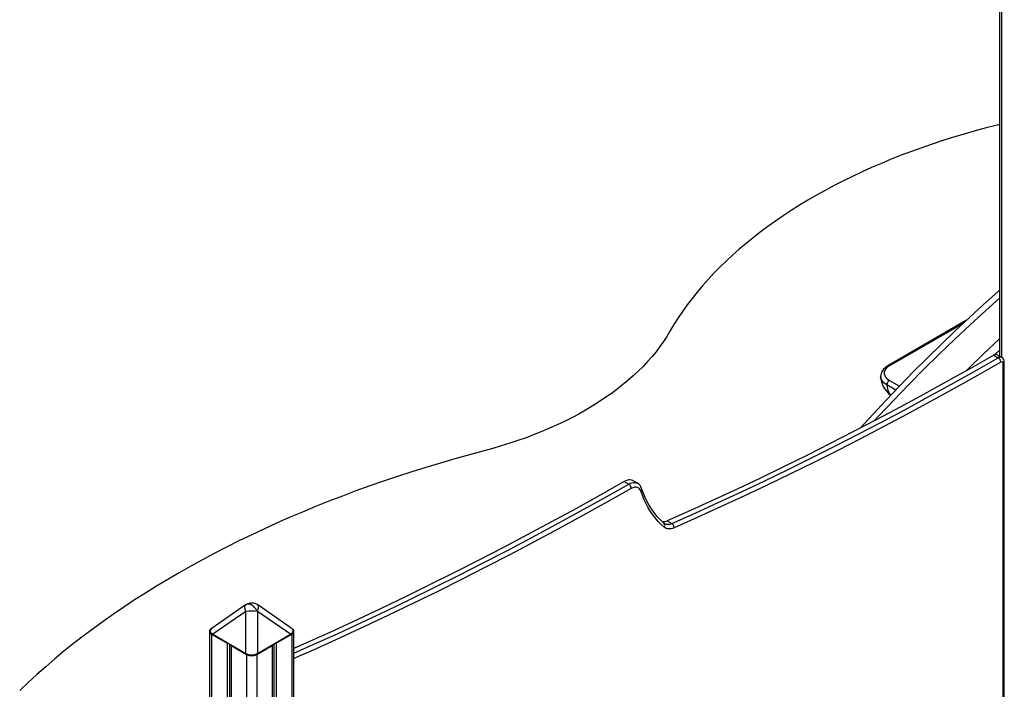
# Model space of a CAD drawing. Extents: x 5733 to 35381, y 12891 to 24726.
# Drawn here: x 8153 to 9540, y 14655 to 15598 of the extents above; entities that cross this region are included whole.
import ezdxf

# ---------------------------------------------------------------- set-up
doc = ezdxf.new("R2010")
doc.units = 0
doc.header["$LTSCALE"] = 100
doc.layers.get('0').update_dxf_attribs({"linetype": 'CONTINUOUS'})

msp = doc.modelspace()

# ---------------------------------------------------------------- linework, layer by layer
at = {"color": 7, "linetype": 'CONTINUOUS', "ltscale": 100}
for p, q in [((9533.1, 16315.5), (9533.1, 15124)), ((9486.5, 15174.5), (9375.5, 15110.4)), ((9524.8, 15125.4), (9531.2, 15121.7)), ((9536.2, 15122.2), (9529.8, 15125.9)), ((9538.3, 14476.6), (9538.3, 15113.5)), ((9539.7, 14478.7), (9539.7, 15115.6)), ((9365.7, 15094.8), (9365.7, 15094.9)), ((9004.6, 14947.3), (9010.9, 14943.7)), ((9023.3, 14944.8), (9016.9, 14948.5)), ((9065.2, 14892), (9071.6, 14888.4)), ((8471.4, 14773.5), (8424.3, 14741)), ((8535.5, 14741), (8488.4, 14773.5)), ((8471.8, 14764.3), (8425.2, 14732.2)), ((8471.8, 14705.3), (8471.8, 14764.3)), ((8488, 14764.3), (8488, 14705.3)), ((8534.7, 14732.2), (8488, 14764.3)), ((8420.4, 14736.4), (8420.4, 13839.8)), ((8423.3, 14732.3), (8445.3, 14719.6)), ((8425.2, 14732.2), (8471.8, 14705.3)), ((8425.2, 14731.8), (8471.8, 14704.9)), ((8488, 14705.3), (8534.7, 14732.2)), ((8488, 14704.9), (8534.6, 14731.8)), ((8514.6, 14719.6), (8536.5, 14732.3)), ((8539.4, 14443), (8539.4, 14736.4)), ((8445.3, 14719.6), (8445.8, 14719.9)), ((8445.3, 14719.6), (8445.3, 13823.1)), ((8448.5, 14718.3), (8448.5, 13825)), ((8451.4, 14716.7), (8450.9, 14716.4)), ((8450.9, 14716.4), (8472.8, 14703.7)), ((8450.9, 14716.4), (8450.9, 13819.8)), ((8487, 14703.7), (8508.9, 14716.4)), ((8508.9, 14716.4), (8508.4, 14716.7)), ((8508.9, 14716.4), (8508.9, 14460.7)), ((8511.3, 14718.3), (8511.3, 14459.3)), ((8514.1, 14719.9), (8514.6, 14719.6)), ((8514.6, 14719.6), (8514.6, 14457.4))]:
    msp.add_line(p, q, dxfattribs=at)
at = {"color": 8, "linetype": 'CONTINUOUS', "ltscale": 100}
for p, q in [((9536, 16313.8), (9536, 15122.3)), ((9481.8, 15170.1), (9378, 15110.1)), ((9533.1, 15132.3), (9526.6, 15126.1)), ((9377.9, 15089.7), (9392, 15081.5)), ((9386.8, 15076.1), (9374.3, 15083.3)), ((8423.3, 14732.3), (8423.3, 13835.7)), ((8536.5, 14732.3), (8536.5, 14444.7)), ((8472.8, 14703.7), (8472.8, 13807.2)), ((8487, 14703.7), (8487, 13807.2))]:
    msp.add_line(p, q, dxfattribs=at)
at = {"color": 7, "linetype": 'CONTINUOUS', "ltscale": 100, "flags": 128}
for points in [[(9533.1, 15450.2), (9529.9, 15449.4), (9514.2, 15445.4), (9498.7, 15441.2), (9483.3, 15436.8), (9468.1, 15432.3), (9453.1, 15427.5), (9438.2, 15422.6), (9423.5, 15417.5), (9409, 15412.2), (9394.7, 15406.8), (9380.5, 15401.2), (9366.6, 15395.4), (9352.9, 15389.5), (9339.4, 15383.4), (9326.1, 15377.1), (9313.1, 15370.7), (9300.2, 15364.1), (9287.7, 15357.4), (9275.3, 15350.5), (9263.2, 15343.5), (9251.4, 15336.4), (9239.8, 15329.1), (9228.5, 15321.6), (9217.4, 15314.1), (9206.6, 15306.4), (9196.1, 15298.6), (9185.9, 15290.6), (9176, 15282.5), (9166.3, 15274.4), (9157, 15266.1), (9147.9, 15257.7), (9139.2, 15249.2), (9130.7, 15240.6), (9122.6, 15231.8), (9114.7, 15223), (9107.2, 15214.1), (9100, 15205.2), (9093.2, 15196.1), (9086.6, 15186.9), (9080.4, 15177.7), (9074.5, 15168.4), (9068.9, 15159.1)], [(9533.1, 15216.7), (9530.7, 15214.7), (9510.4, 15196.5), (9490.3, 15178.1), (9470.4, 15159.4), (9450.6, 15140.4), (9431, 15121.2), (9411.6, 15101.7), (9392.4, 15082), (9373.3, 15062), (9354.5, 15041.8), (9336.9, 15022.4)], [(9068.9, 15159.1), (9064.5, 15151.7), (9059.8, 15144.5), (9054.7, 15137.3), (9049.3, 15130.2), (9043.5, 15123.2), (9037.4, 15116.3), (9031, 15109.5), (9024.2, 15102.8), (9017.2, 15096.2), (9009.8, 15089.7), (9002.1, 15083.3), (8994.2, 15077.1), (8985.9, 15070.9), (8977.4, 15065), (8968.5, 15059.1), (8959.4, 15053.4), (8950, 15047.8), (8940.4, 15042.4), (8930.5, 15037.2), (8920.4, 15032.1), (8910, 15027.2), (8899.4, 15022.4), (8888.6, 15017.8), (8877.5, 15013.4), (8866.3, 15009.1), (8854.8, 15005.1), (8843.2, 15001.2), (8831.4, 14997.5), (8819.4, 14994), (8807.2, 14990.7)], [(9524.8, 15125.4), (9491.9, 15106.6), (9459, 15088.2), (9426.1, 15070), (9393.2, 15052.2), (9360.3, 15034.7), (9327.5, 15017.6), (9294.6, 15000.7), (9261.8, 14984.2), (9229, 14968), (9196.2, 14952.2), (9163.4, 14936.6), (9130.6, 14921.4), (9097.9, 14906.6), (9065.2, 14892)], [(9071.6, 14888.4), (9104.3, 14902.9), (9137, 14917.8), (9169.7, 14933), (9202.5, 14948.5), (9235.3, 14964.4), (9268.1, 14980.5), (9301, 14997.1), (9333.8, 15013.9), (9366.7, 15031.1), (9399.6, 15048.5), (9432.5, 15066.4), (9465.4, 15084.5), (9498.3, 15102.9), (9531.2, 15121.7)], [(9534.7, 15115.6), (9501.8, 15096.8), (9468.9, 15078.3), (9435.9, 15060.2), (9403, 15042.4), (9370.1, 15024.9), (9337.2, 15007.7), (9304.3, 14990.8), (9271.4, 14974.3), (9238.6, 14958.1), (9205.8, 14942.2), (9173, 14926.7), (9140.2, 14911.5), (9107.4, 14896.6), (9074.7, 14882)], [(9375.5, 15110.4), (9375.5, 15110.4), (9373.3, 15108.9), (9371.3, 15107.2), (9369.5, 15105.4), (9368, 15103.4), (9367, 15101.6), (9366.2, 15099.7), (9365.7, 15097.6), (9365.6, 15095.5), (9365.6, 15094.8)], [(9378, 15110.1), (9375.2, 15108.2), (9373, 15106.1), (9371.5, 15103.8), (9370.7, 15101.3), (9370.6, 15098.9), (9371.3, 15096.5), (9372.6, 15094.2), (9374.6, 15092), (9377.9, 15089.7)], [(8807.2, 14990.7), (8786.5, 14985.1), (8766, 14979.4), (8745.6, 14973.4), (8725.3, 14967.3), (8705.3, 14961), (8685.4, 14954.5), (8665.7, 14947.9), (8646.1, 14941.1), (8626.8, 14934.1), (8607.6, 14926.9), (8588.6, 14919.6), (8569.8, 14912), (8551.3, 14904.4), (8532.9, 14896.5), (8514.8, 14888.5), (8496.8, 14880.4), (8479.1, 14872), (8461.6, 14863.6), (8444.4, 14854.9), (8427.3, 14846.1), (8410.5, 14837.2), (8394, 14828.1), (8377.7, 14818.9), (8361.6, 14809.5), (8345.8, 14800), (8330.3, 14790.3), (8315, 14780.5), (8300, 14770.6), (8285.3, 14760.5), (8270.8, 14750.3), (8256.6, 14740), (8242.6, 14729.5), (8229, 14719), (8215.6, 14708.3), (8202.6, 14697.4), (8189.8, 14686.5), (8177.3, 14675.5), (8165.1, 14664.3), (8153.2, 14653.1)], [(9004.6, 14947.3), (8970.4, 14928.1), (8936.2, 14909.1), (8902.1, 14890.5), (8867.9, 14872.1), (8833.7, 14854.1), (8799.6, 14836.4), (8765.5, 14819.1), (8731.4, 14802.1), (8697.3, 14785.3), (8663.3, 14769), (8629.2, 14752.9), (8595.2, 14737.2), (8561.2, 14721.8), (8539.4, 14712.1)], [(9016.9, 14948.5), (9016.6, 14948.7), (9014.9, 14949.4), (9013, 14949.7), (9011, 14949.6), (9008.9, 14949.2), (9006.8, 14948.4), (9004.6, 14947.3)], [(9027.8, 14934), (9027, 14935.7), (9026.1, 14937.1), (9024.9, 14938.1), (9023.4, 14938.9), (9021.9, 14939.3), (9020.1, 14939.4), (9018.3, 14939.1), (9016.4, 14938.5), (9014.4, 14937.5)], [(9060.7, 14882.9), (9056.4, 14886.8), (9052.4, 14891), (9048.5, 14895.5), (9044.9, 14900.2), (9041.5, 14905.2), (9038.3, 14910.5), (9035.3, 14916), (9032.6, 14921.7), (9030.1, 14927.8), (9027.8, 14934)], [(9060.4, 14888.8), (9058.4, 14890.6), (9054.5, 14894.3), (9050.9, 14898.3), (9047.4, 14902.5), (9044.2, 14906.9), (9041.1, 14911.6), (9038.2, 14916.6), (9035.5, 14921.7), (9033, 14927.1), (9030.8, 14932.7), (9029, 14937.7)], [(9061.2, 14888.2), (9060.7, 14888.5), (9060.4, 14888.8)], [(9074.7, 14882), (9072.7, 14881.3), (9070.7, 14880.7), (9068.8, 14880.5), (9066.9, 14880.5), (9065.2, 14880.7), (9063.5, 14881.2), (9062, 14881.9), (9060.7, 14882.9)], [(8423.3, 14740.5), (8422.1, 14739.6), (8421.2, 14738.6), (8420.6, 14737.5), (8420.4, 14736.4), (8420.6, 14735.3), (8421.2, 14734.2), (8422.1, 14733.2), (8423.3, 14732.3)], [(8425.2, 14741.6), (8424.4, 14741.1), (8423.1, 14740.1), (8422.2, 14739.1), (8421.6, 14738), (8421.4, 14736.9), (8421.5, 14735.8), (8421.9, 14734.8), (8422.6, 14733.8), (8423.7, 14732.8), (8425, 14731.9), (8425.2, 14731.8)], [(8534.6, 14731.8), (8535.4, 14732.3), (8536.7, 14733.3), (8537.6, 14734.4), (8538.2, 14735.4), (8538.4, 14736.5), (8538.3, 14737.6), (8537.9, 14738.6), (8537.7, 14739)], [(8536.5, 14732.3), (8537.7, 14733.2), (8538.7, 14734.2), (8539.2, 14735.3), (8539.4, 14736.4), (8539.2, 14737.5), (8538.7, 14738.6), (8538, 14739.4)]]:
    msp.add_lwpolyline(points, dxfattribs=at)
at = {"color": 8, "linetype": 'CONTINUOUS', "ltscale": 100, "flags": 128}
for points in [[(9533.1, 15205.6), (9513.8, 15188.4), (9491.6, 15168.1), (9469.6, 15147.5), (9447.9, 15126.6), (9426.4, 15105.4), (9405.1, 15083.9), (9384, 15062.1), (9363.1, 15039.9), (9356.3, 15032.6)], [(9485.9, 15103.2), (9488.8, 15106.1), (9510.6, 15127.2), (9532.7, 15147.9), (9533.1, 15148.3)], [(9374.3, 15083.3), (9370.4, 15086.1), (9368, 15088.7), (9366.4, 15091.5), (9365.6, 15094.3), (9365.7, 15094.8)], [(9374.3, 15083.3), (9374.6, 15080.4), (9375.2, 15077.7), (9375.9, 15075.2), (9377, 15072.9), (9378.2, 15070.9), (9379.7, 15069.2), (9379.9, 15068.9)], [(8539.4, 14705.6), (8567.6, 14718.1), (8601.6, 14733.5), (8635.6, 14749.2), (8669.6, 14765.3), (8703.7, 14781.7), (8737.8, 14798.4), (8771.9, 14815.4), (8806, 14832.8), (8840.1, 14850.4), (8874.3, 14868.5), (8908.4, 14886.8), (8942.6, 14905.4), (8976.8, 14924.4), (9010.9, 14943.7)], [(9014.4, 14937.5), (8980.2, 14918.2), (8946, 14899.3), (8911.8, 14880.6), (8877.7, 14862.3), (8843.5, 14844.2), (8809.3, 14826.5), (8775.2, 14809.2), (8741, 14792.1), (8706.9, 14775.4), (8672.8, 14759), (8638.8, 14743), (8604.7, 14727.2), (8570.7, 14711.8), (8539.4, 14697.9)], [(9010.9, 14943.7), (9013.1, 14944.8), (9015.3, 14945.5), (9017.4, 14945.9), (9019.4, 14946), (9021.2, 14945.7), (9022.9, 14945), (9023.3, 14944.8)], [(8471.8, 14764.3), (8471.1, 14766), (8470.6, 14767.7), (8470.4, 14769.2), (8470.3, 14770.5), (8470.4, 14771.6), (8470.6, 14772.5), (8471.1, 14773.2), (8471.4, 14773.5)], [(8488, 14764.3), (8486.9, 14766.4), (8485.5, 14768.3), (8484, 14770.1), (8482.4, 14771.6), (8480.8, 14772.8), (8479.1, 14773.8), (8477.4, 14774.5), (8475.8, 14774.8), (8474.3, 14774.8), (8473, 14774.4), (8472.4, 14774.1)], [(8488, 14764.3), (8488.7, 14766), (8489.2, 14767.7), (8489.5, 14769.2), (8489.6, 14770.5), (8489.5, 14771.6), (8489.2, 14772.5), (8488.7, 14773.2), (8488.4, 14773.5)], [(8425.2, 14731.8), (8425.2, 14731.8), (8425.1, 14731.9), (8425.1, 14731.9), (8425.1, 14732), (8425.1, 14732.1), (8425.2, 14732.2)], [(8534.7, 14732.2), (8534.7, 14732.1), (8534.7, 14732), (8534.7, 14731.9), (8534.7, 14731.9), (8534.6, 14731.8), (8534.6, 14731.8)], [(8471.8, 14704.9), (8471.8, 14704.9), (8471.8, 14705), (8471.7, 14705), (8471.7, 14705.1), (8471.8, 14705.2), (8471.8, 14705.3)], [(8488, 14705.3), (8488.1, 14705.2), (8488.1, 14705.1), (8488.1, 14705), (8488.1, 14705), (8488, 14704.9), (8488, 14704.9)]]:
    msp.add_lwpolyline(points, dxfattribs=at)
at = {"color": 7, "linetype": 'CONTINUOUS', "ltscale": 10000}
for centre, radius, start, end in [((9527.8, 15121.3), 5.02, 65.6584, 125.5145), ((9527.1, 15115.3), 7.67, 2.5001, 57.3815), ((9536.1, 15113.9), 2.18, 350.7613, 129.0503), ((9532.5, 15115.9), 7.24, 357.204, 59.5251), ((9400, 15096.6), 34.4, 182.8512, 234.0665), ((9381.9, 15083.3), 7.61, 122.4133, 179.5707), ((9006.8, 14937.2), 7.64, 2.1766, 57.3413), ((9016.8, 14933.9), 12.7, 17.3385, 59.3906), ((9059.4, 14904), 13.2, 263.7876, 295.8708), ((9067.7, 14882.5), 6.99, 355.8737, 56.5126), ((8479.9, 14761.1), 15, 119.9973, 124.5317), ((8479.9, 14761.1), 15, 55.4683, 119.9973), ((8479.9, 14710.7), 54.2, 81.3862, 98.6138), ((8471.9, 14705.1), 0.198, 245.1564, 306.1541), ((8479.9, 14717.4), 15.4, 242.6097, 297.3903), ((8487.9, 14705.1), 0.198, 233.8459, 294.8436)]:
    msp.add_arc(centre, radius, start, end, dxfattribs=at)
at = {"color": 8, "linetype": 'CONTINUOUS', "ltscale": 10000}
for centre, radius, start, end in [((9534.1, 15117.6), 5.02, 65.6674, 125.5138), ((9537.3, 15115.8), 2.4, 292.737, 355.964), ((9376.5, 15108.1), 2.52, 54.4006, 114.0993), ((9025.6, 14936.7), 3.51, 308.6635, 15.0693), ((9057.2, 14885.7), 4.38, 320.9347, 44.3201), ((9066.2, 14898.8), 11.7, 244.5045, 297.3819)]:
    msp.add_arc(centre, radius, start, end, dxfattribs=at)
at = {"color": 7, "linetype": 'CONTINUOUS', "ltscale": 10000}
for centre, major_axis, ratio, start_param, end_param in [((8444.4, 14736.7), (22.9, -0.3), 0.377845, 2.650777, 3.718826), ((8515.4, 14736.7), (22.9, 0.3), 0.377845, 0.236278, 0.490815), ((8479.9, 14716.2), (15, 0), 0.865232, 4.13996, 5.284818), ((8479.9, 14715.9), (14.6, 0), 0.895852, 4.13996, 5.284818)]:
    msp.add_ellipse(centre, major_axis=major_axis, ratio=ratio, start_param=start_param, end_param=end_param, dxfattribs=at)
at = {"color": 8, "linetype": 'CONTINUOUS', "ltscale": 10000}
msp.add_ellipse((8515.4, 14736.7), major_axis=(22.9, 0.3), ratio=0.377845, start_param=5.705952, end_param=6.519464, dxfattribs=at)

doc.saveas('drawing.dxf')
